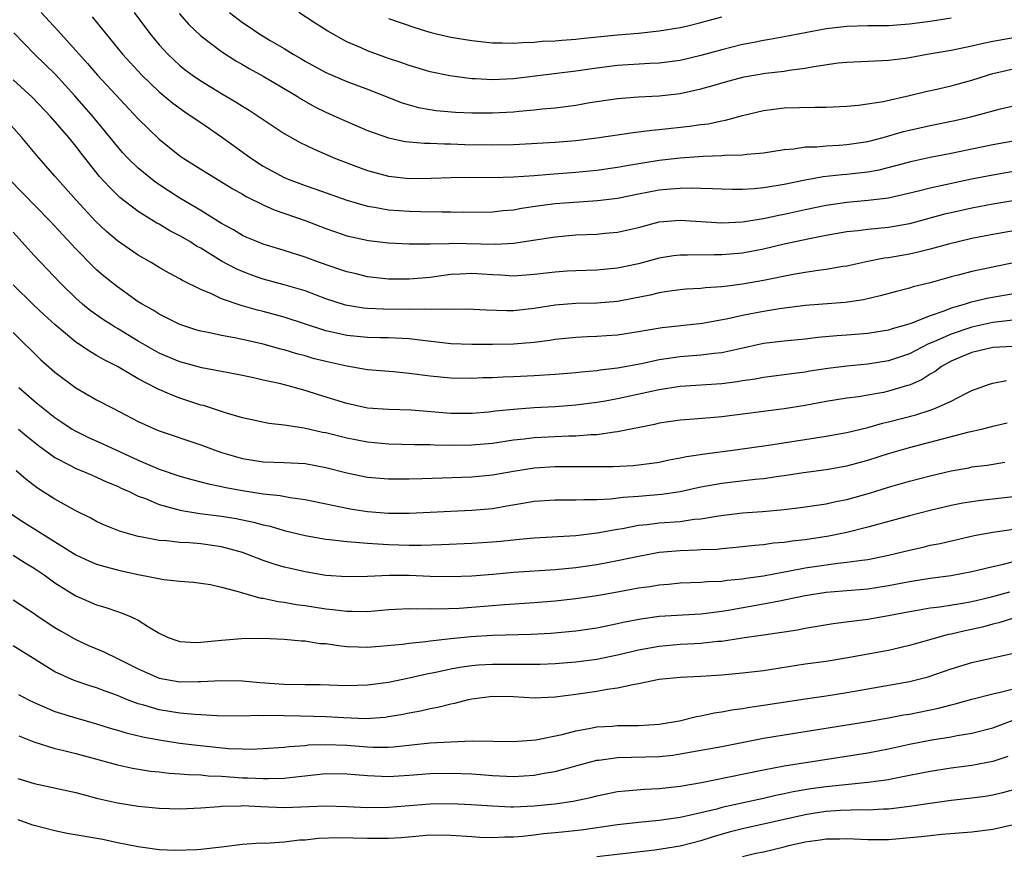
# Model space of a CAD drawing. Units: inches. Extents: x 2565000 to 2568000, y 1554000 to 1557000.
# Drawn here: x 2567166 to 2567260, y 1554388 to 1554468 of the extents above; entities that cross this region are included whole.
import ezdxf

# ---------------------------------------------------------------- set-up
doc = ezdxf.new("R2010")
doc.units = ezdxf.units.IN
doc.header["$MEASUREMENT"] = 0
doc.layers.add('LD25651554_2ft', color=181, linetype='Continuous')

msp = doc.modelspace()

# ---------------------------------------------------------------- linework, layer by layer
at = {"layer": 'LD25651554_2ft'}
for points, elevation in [([(2567167.673, 1554469), (2567169.274, 1554467.274), (2567172.123, 1554464.122), (2567173.077, 1554463), (2567177, 1554458.805), (2567179, 1554456.857), (2567181, 1554455.253), (2567181.364, 1554455), (2567183, 1554453.959), (2567186.074, 1554452.074), (2567187, 1554451.56), (2567187.348, 1554451.348), (2567189, 1554450.523), (2567190.05, 1554450.05), (2567193, 1554449.041), (2567195, 1554448.273), (2567195.934, 1554447.935), (2567197, 1554447.566), (2567197.448, 1554447.448), (2567199.101, 1554447.102), (2567201, 1554446.89), (2567203, 1554446.789), (2567203.196, 1554446.804), (2567205, 1554446.797), (2567206.816, 1554446.816), (2567207.159, 1554446.841), (2567211.237, 1554446.763), (2567213, 1554446.867), (2567217, 1554447.479), (2567219, 1554447.648), (2567221, 1554447.714), (2567221.803, 1554447.803), (2567223, 1554447.9), (2567225, 1554448.375), (2567227, 1554448.894), (2567229, 1554449.069), (2567233, 1554448.815), (2567235, 1554448.916), (2567236.792, 1554449.208), (2567237, 1554449.227), (2567238.457, 1554449.543), (2567239, 1554449.638), (2567241, 1554450.085), (2567243, 1554450.508), (2567245, 1554450.794), (2567247.031, 1554450.969), (2567249, 1554451.221), (2567251.886, 1554451.886), (2567253, 1554452.173), (2567256.966, 1554453.034), (2567259, 1554453.428), (2567261, 1554453.771)], 7818), ([(2567176.592, 1554469), (2567178.097, 1554467), (2567179, 1554465.914), (2567179.846, 1554465), (2567180.433, 1554464.433), (2567181, 1554463.921), (2567181.512, 1554463.512), (2567182.197, 1554463), (2567183, 1554462.442), (2567185, 1554461.219), (2567186.407, 1554460.407), (2567187, 1554460.014), (2567187.633, 1554459.634), (2567191, 1554457.392), (2567192.528, 1554456.528), (2567193.871, 1554455.871), (2567195.911, 1554455), (2567198.142, 1554454.142), (2567199, 1554453.839), (2567201, 1554453.293), (2567203, 1554453.079), (2567205.105, 1554453.105), (2567207, 1554453.174), (2567208.808, 1554453.192), (2567211, 1554453.175), (2567213, 1554453.225), (2567215, 1554453.366), (2567216.507, 1554453.493), (2567219, 1554453.665), (2567221, 1554453.865), (2567223, 1554454.157), (2567223.706, 1554454.294), (2567225.424, 1554454.576), (2567227, 1554454.814), (2567229, 1554455.044), (2567231.206, 1554455.206), (2567233, 1554455.26), (2567233.293, 1554455.293), (2567235, 1554455.331), (2567235.394, 1554455.394), (2567237, 1554455.538), (2567239, 1554455.86), (2567239.927, 1554455.927), (2567241, 1554456.095), (2567242.116, 1554456.116), (2567243, 1554456.201), (2567244.263, 1554456.263), (2567245, 1554456.318), (2567247, 1554456.622), (2567248.474, 1554457), (2567250.435, 1554457.565), (2567251, 1554457.7), (2567253, 1554458.153), (2567255.352, 1554458.647), (2567256.897, 1554459), (2567259.746, 1554459.746), (2567261, 1554460.043)], 7814), ([(2567180.918, 1554468.918), (2567181.85, 1554467.85), (2567183, 1554466.769), (2567185, 1554465.246), (2567186.359, 1554464.359), (2567187, 1554464.004), (2567187.631, 1554463.631), (2567189, 1554462.889), (2567192.184, 1554461), (2567192.672, 1554460.671), (2567193.954, 1554459.954), (2567195, 1554459.437), (2567196.006, 1554459), (2567197, 1554458.545), (2567199, 1554457.684), (2567201, 1554456.96), (2567202.622, 1554456.622), (2567203, 1554456.573), (2567204.453, 1554456.453), (2567205, 1554456.45), (2567206.392, 1554456.392), (2567207, 1554456.4), (2567208.346, 1554456.346), (2567211, 1554456.293), (2567213, 1554456.332), (2567217, 1554456.558), (2567219, 1554456.721), (2567221, 1554456.971), (2567224.507, 1554457.493), (2567225, 1554457.539), (2567226.29, 1554457.71), (2567227, 1554457.761), (2567229.914, 1554458.086), (2567231, 1554458.257), (2567231.676, 1554458.324), (2567233, 1554458.612), (2567233.344, 1554458.656), (2567235, 1554459.12), (2567237, 1554459.611), (2567239, 1554459.847), (2567241.931, 1554459.931), (2567243, 1554459.914), (2567245, 1554460.011), (2567246.105, 1554460.105), (2567248.474, 1554460.474), (2567251, 1554461.031), (2567252.586, 1554461.414), (2567253.643, 1554461.643), (2567255, 1554461.962), (2567257, 1554462.517), (2567258.486, 1554463), (2567259, 1554463.151), (2567261, 1554463.588)], 7812), ([(2567185.758, 1554469), (2567187, 1554468.052), (2567187.637, 1554467.637), (2567188.569, 1554467), (2567189.669, 1554466.331), (2567191, 1554465.548), (2567191.875, 1554465), (2567192.598, 1554464.598), (2567193, 1554464.348), (2567195, 1554463.241), (2567197, 1554462.384), (2567199, 1554461.643), (2567202.329, 1554460.329), (2567203, 1554460.128), (2567203.888, 1554459.888), (2567205, 1554459.688), (2567205.598, 1554459.598), (2567207.43, 1554459.43), (2567209, 1554459.357), (2567211, 1554459.359), (2567213, 1554459.48), (2567213.543, 1554459.543), (2567215, 1554459.667), (2567215.755, 1554459.755), (2567217, 1554459.865), (2567219, 1554460.111), (2567220.348, 1554460.348), (2567223, 1554460.762), (2567225, 1554460.902), (2567227, 1554460.988), (2567229, 1554461.226), (2567231, 1554461.675), (2567232.033, 1554461.967), (2567233.573, 1554462.427), (2567235.157, 1554462.843), (2567237.186, 1554463.186), (2567239, 1554463.383), (2567239.467, 1554463.467), (2567241, 1554463.653), (2567241.826, 1554463.826), (2567244.165, 1554464.164), (2567245, 1554464.249), (2567248.381, 1554464.381), (2567249, 1554464.43), (2567250.631, 1554464.631), (2567251, 1554464.69), (2567252.698, 1554465), (2567255, 1554465.393), (2567257, 1554465.799), (2567257.964, 1554466.036), (2567259, 1554466.247), (2567261, 1554466.606)], 7810), ([(2567255, 1554468.474), (2567253, 1554468.135), (2567251, 1554467.87), (2567249.784, 1554467.784), (2567249, 1554467.732), (2567247, 1554467.72), (2567245, 1554467.672), (2567243, 1554467.435), (2567239, 1554466.664), (2567237.591, 1554466.409), (2567237, 1554466.317), (2567235.916, 1554466.084), (2567235, 1554465.918), (2567233, 1554465.411), (2567231, 1554464.861), (2567229, 1554464.411), (2567227, 1554464.145), (2567226.107, 1554464.107), (2567223, 1554463.909), (2567221, 1554463.66), (2567219, 1554463.368), (2567213, 1554462.647), (2567211, 1554462.536), (2567209.369, 1554462.631), (2567209, 1554462.634), (2567206.914, 1554462.914), (2567205, 1554463.315), (2567203, 1554463.906), (2567202.205, 1554464.205), (2567201, 1554464.604), (2567199, 1554465.325), (2567198.402, 1554465.598), (2567197, 1554466.199), (2567195.205, 1554467.205), (2567193.965, 1554467.966), (2567192.411, 1554469)], 7808), ([(2567172.576, 1554468.576), (2567175.5, 1554465), (2567176.211, 1554464.211), (2567177.339, 1554463), (2567179, 1554461.394), (2567180.3, 1554460.3), (2567181.465, 1554459.465), (2567182.186, 1554459), (2567183, 1554458.43), (2567185, 1554457.079), (2567187.86, 1554455), (2567189, 1554454.254), (2567189.804, 1554453.804), (2567191, 1554453.167), (2567191.386, 1554453), (2567193, 1554452.394), (2567194.043, 1554452.043), (2567197, 1554450.996), (2567199, 1554450.416), (2567199.68, 1554450.32), (2567201, 1554450.071), (2567203, 1554449.929), (2567204.106, 1554449.894), (2567206.15, 1554449.85), (2567207, 1554449.856), (2567208.171, 1554449.83), (2567211, 1554449.871), (2567212.015, 1554449.985), (2567213, 1554450.067), (2567213.786, 1554450.214), (2567215.525, 1554450.475), (2567217, 1554450.666), (2567221.063, 1554450.937), (2567223, 1554451.19), (2567225, 1554451.602), (2567227, 1554451.977), (2567228.083, 1554452.083), (2567229, 1554452.149), (2567230.174, 1554452.174), (2567231, 1554452.133), (2567232.113, 1554452.113), (2567233, 1554452.057), (2567234.04, 1554452.04), (2567235, 1554452.048), (2567236.105, 1554452.105), (2567237, 1554452.194), (2567238.413, 1554452.413), (2567239, 1554452.521), (2567241, 1554452.939), (2567242.741, 1554453.259), (2567244.553, 1554453.447), (2567245, 1554453.478), (2567245.55, 1554453.55), (2567247, 1554453.703), (2567248.094, 1554453.906), (2567249.697, 1554454.304), (2567251.275, 1554454.725), (2567253, 1554455.101), (2567255, 1554455.502), (2567257, 1554455.927), (2567259, 1554456.328), (2567261, 1554456.691)], 7816), ([(2567201, 1554468.426), (2567203.554, 1554467.554), (2567205.085, 1554467.085), (2567207, 1554466.648), (2567209, 1554466.307), (2567211, 1554466.078), (2567211.92, 1554466.08), (2567213, 1554466.048), (2567213.873, 1554466.127), (2567215, 1554466.166), (2567215.761, 1554466.239), (2567217, 1554466.3), (2567217.636, 1554466.364), (2567219, 1554466.451), (2567219.485, 1554466.515), (2567223, 1554466.859), (2567225, 1554467.028), (2567227, 1554467.243), (2567229, 1554467.567), (2567229.731, 1554467.731), (2567231, 1554468.035), (2567233, 1554468.576)], 7806), ([(2567263, 1554451.258), (2567259, 1554450.597), (2567257, 1554450.227), (2567255, 1554449.782), (2567254.371, 1554449.629), (2567251, 1554448.718), (2567249, 1554448.37), (2567247, 1554448.182), (2567246.053, 1554448.053), (2567245, 1554447.948), (2567243, 1554447.586), (2567241.245, 1554447.245), (2567239, 1554446.755), (2567237, 1554446.279), (2567235, 1554445.898), (2567233, 1554445.726), (2567232.253, 1554445.747), (2567229.7, 1554445.7), (2567229, 1554445.714), (2567228.369, 1554445.631), (2567227, 1554445.414), (2567225, 1554444.881), (2567223, 1554444.464), (2567221, 1554444.278), (2567219, 1554444.202), (2567218.152, 1554444.152), (2567217, 1554444.068), (2567215, 1554443.844), (2567213, 1554443.7), (2567211.783, 1554443.783), (2567211, 1554443.806), (2567209, 1554443.956), (2567207.886, 1554443.886), (2567207, 1554443.854), (2567205.651, 1554443.651), (2567205, 1554443.571), (2567203, 1554443.394), (2567201.399, 1554443.399), (2567201, 1554443.41), (2567199, 1554443.628), (2567197.896, 1554443.896), (2567197, 1554444.095), (2567196.337, 1554444.337), (2567194.385, 1554445), (2567193, 1554445.525), (2567191, 1554446.165), (2567189, 1554446.763), (2567188.389, 1554447), (2567187.414, 1554447.414), (2567187, 1554447.602), (2567186.136, 1554448.136), (2567185, 1554448.757), (2567183, 1554449.998), (2567181, 1554451.177), (2567179.891, 1554451.891), (2567178.693, 1554452.692), (2567177, 1554454.068), (2567176.029, 1554455), (2567175.532, 1554455.532), (2567175, 1554456.136), (2567174.313, 1554457), (2567172.662, 1554459), (2567170.915, 1554461), (2567169.058, 1554463.058), (2567167.033, 1554465), (2567165.05, 1554467.05)], 7820), ([(2567263, 1554448.403), (2567259, 1554447.686), (2567257, 1554447.295), (2567254.759, 1554446.759), (2567253, 1554446.272), (2567251.987, 1554446.013), (2567251, 1554445.803), (2567249, 1554445.454), (2567248.591, 1554445.409), (2567247, 1554445.103), (2567245, 1554444.662), (2567244.612, 1554444.612), (2567243, 1554444.324), (2567242.241, 1554444.241), (2567241, 1554444.05), (2567239.85, 1554443.85), (2567237, 1554443.26), (2567235, 1554442.91), (2567233.292, 1554442.708), (2567233, 1554442.654), (2567231.438, 1554442.562), (2567231, 1554442.5), (2567229.569, 1554442.431), (2567229, 1554442.382), (2567227.801, 1554442.199), (2567227, 1554442.097), (2567226.127, 1554441.873), (2567224.472, 1554441.528), (2567223, 1554441.261), (2567221, 1554441.097), (2567219, 1554441.058), (2567217, 1554440.913), (2567215, 1554440.597), (2567213, 1554440.371), (2567212.358, 1554440.358), (2567210.406, 1554440.406), (2567208.51, 1554440.51), (2567207, 1554440.484), (2567206.528, 1554440.529), (2567205, 1554440.477), (2567204.517, 1554440.517), (2567203, 1554440.501), (2567200.514, 1554440.514), (2567199, 1554440.572), (2567198.605, 1554440.604), (2567196.889, 1554440.889), (2567195, 1554441.512), (2567193, 1554442.265), (2567191, 1554442.863), (2567189, 1554443.411), (2567187.817, 1554443.816), (2567187, 1554444.121), (2567186.379, 1554444.379), (2567185, 1554445.141), (2567183, 1554446.362), (2567182.58, 1554446.581), (2567181.937, 1554447), (2567181, 1554447.556), (2567180.038, 1554448.038), (2567179, 1554448.67), (2567178.784, 1554448.784), (2567177, 1554449.9), (2567175.245, 1554451.245), (2567174.223, 1554452.223), (2567173.266, 1554453.267), (2567171.505, 1554455.505), (2567171, 1554456.184), (2567170.334, 1554457), (2567168.609, 1554459), (2567166.856, 1554460.856), (2567165, 1554462.541)], 7822), ([(2567263, 1554445.377), (2567257, 1554444.144), (2567255.822, 1554443.822), (2567255, 1554443.618), (2567253, 1554443.048), (2567251.35, 1554442.65), (2567251, 1554442.526), (2567249.773, 1554442.227), (2567248.207, 1554441.793), (2567246.587, 1554441.413), (2567244.853, 1554441.147), (2567241, 1554440.858), (2567238.541, 1554440.541), (2567237, 1554440.296), (2567235, 1554439.924), (2567233.593, 1554439.593), (2567231.135, 1554439.135), (2567227.281, 1554438.719), (2567225.561, 1554438.439), (2567225, 1554438.327), (2567223, 1554438.029), (2567221.949, 1554437.949), (2567221, 1554437.896), (2567220.126, 1554437.875), (2567219, 1554437.811), (2567217, 1554437.602), (2567216.491, 1554437.509), (2567215, 1554437.32), (2567213, 1554437.151), (2567211, 1554437.112), (2567209, 1554437.116), (2567207, 1554437.203), (2567205.395, 1554437.395), (2567204.528, 1554437.471), (2567203, 1554437.668), (2567202.315, 1554437.685), (2567201, 1554437.772), (2567200.225, 1554437.775), (2567199, 1554437.81), (2567197, 1554437.976), (2567195.729, 1554438.271), (2567195, 1554438.421), (2567191, 1554439.761), (2567189, 1554440.293), (2567188.429, 1554440.429), (2567186.867, 1554440.867), (2567185, 1554441.511), (2567184.015, 1554441.985), (2567183, 1554442.398), (2567181.258, 1554443.258), (2567181, 1554443.423), (2567179.971, 1554443.971), (2567179, 1554444.526), (2567178.221, 1554445), (2567177, 1554445.691), (2567175, 1554447.069), (2567173.961, 1554447.961), (2567172.933, 1554448.934), (2567171.031, 1554451), (2567169.238, 1554453), (2567169, 1554453.288), (2567167.259, 1554455.259), (2567165.833, 1554457), (2567164.066, 1554459)], 7824), ([(2567261, 1554441.988), (2567258.449, 1554441.551), (2567256.834, 1554441.166), (2567256.367, 1554441), (2567255, 1554440.598), (2567254.316, 1554440.316), (2567253, 1554439.869), (2567251.125, 1554439.125), (2567250.722, 1554439), (2567249.365, 1554438.635), (2567249, 1554438.505), (2567247, 1554438.175), (2567245, 1554438.009), (2567244.05, 1554437.95), (2567242.213, 1554437.787), (2567241, 1554437.648), (2567239, 1554437.46), (2567237, 1554437.208), (2567234.72, 1554436.72), (2567233, 1554436.329), (2567232.259, 1554436.259), (2567231, 1554436.085), (2567229, 1554435.935), (2567227, 1554435.649), (2567225.281, 1554435.281), (2567223, 1554434.861), (2567221.334, 1554434.666), (2567221, 1554434.607), (2567219.522, 1554434.478), (2567219, 1554434.411), (2567217, 1554434.244), (2567215, 1554434.107), (2567213, 1554434.012), (2567212.009, 1554433.991), (2567211, 1554433.936), (2567210.082, 1554433.918), (2567209, 1554433.865), (2567207, 1554433.878), (2567205, 1554434.071), (2567203, 1554434.345), (2567201.499, 1554434.501), (2567199, 1554434.707), (2567197, 1554435.03), (2567195, 1554435.479), (2567193.796, 1554435.795), (2567193, 1554436.036), (2567192.23, 1554436.23), (2567191, 1554436.607), (2567190.683, 1554436.683), (2567189, 1554437.149), (2567187, 1554437.611), (2567186.226, 1554437.774), (2567185, 1554437.988), (2567183.718, 1554438.282), (2567183, 1554438.409), (2567182.537, 1554438.537), (2567181, 1554439.058), (2567179, 1554440.045), (2567178.415, 1554440.415), (2567177.368, 1554441), (2567177, 1554441.231), (2567175, 1554442.649), (2567173.699, 1554443.699), (2567173, 1554444.305), (2567172.639, 1554444.64), (2567171, 1554446.323), (2567168.522, 1554449), (2567164.623, 1554453)], 7826), ([(2567261.515, 1554439.515), (2567259, 1554439.228), (2567257, 1554438.803), (2567255, 1554438.131), (2567253.403, 1554437.403), (2567252.825, 1554437.175), (2567251, 1554436.231), (2567249, 1554435.55), (2567247, 1554435.226), (2567245, 1554435.048), (2567243.182, 1554434.818), (2567241.448, 1554434.552), (2567241, 1554434.466), (2567239.688, 1554434.312), (2567239, 1554434.207), (2567237, 1554433.96), (2567236.196, 1554433.804), (2567235, 1554433.633), (2567234.465, 1554433.535), (2567233, 1554433.349), (2567229, 1554433.086), (2567227, 1554432.787), (2567223, 1554431.91), (2567221.655, 1554431.655), (2567221, 1554431.541), (2567219, 1554431.288), (2567217, 1554431.14), (2567215, 1554431.039), (2567213, 1554430.894), (2567211.282, 1554430.718), (2567210.638, 1554430.638), (2567209, 1554430.504), (2567207, 1554430.512), (2567203.186, 1554430.814), (2567201, 1554430.886), (2567199, 1554431.022), (2567197, 1554431.454), (2567194.293, 1554432.293), (2567193, 1554432.715), (2567190.669, 1554433.332), (2567189, 1554433.703), (2567188.072, 1554433.927), (2567187, 1554434.153), (2567185, 1554434.547), (2567183.102, 1554434.898), (2567181, 1554435.457), (2567179, 1554436.305), (2567178.55, 1554436.55), (2567177, 1554437.448), (2567175, 1554438.661), (2567174.78, 1554438.78), (2567173.562, 1554439.562), (2567172.389, 1554440.389), (2567171.636, 1554441), (2567171, 1554441.562), (2567169.529, 1554443), (2567167, 1554445.686), (2567165, 1554447.918)], 7828), ([(2567261, 1554436.945), (2567259, 1554436.826), (2567257, 1554436.366), (2567255.91, 1554435.91), (2567255, 1554435.52), (2567254.072, 1554435), (2567253.473, 1554434.527), (2567253, 1554434.265), (2567252.227, 1554433.773), (2567251, 1554433.235), (2567250.828, 1554433.172), (2567249, 1554432.631), (2567248.53, 1554432.53), (2567247, 1554432.249), (2567246.104, 1554432.104), (2567245, 1554431.971), (2567243, 1554431.638), (2567241, 1554431.251), (2567239, 1554430.935), (2567233, 1554430.163), (2567231.916, 1554430.085), (2567229.91, 1554429.91), (2567229, 1554429.853), (2567227, 1554429.567), (2567226.543, 1554429.457), (2567223, 1554428.722), (2567222.705, 1554428.705), (2567221, 1554428.46), (2567220.445, 1554428.445), (2567219, 1554428.331), (2567218.32, 1554428.32), (2567215, 1554428.169), (2567214.045, 1554428.044), (2567213, 1554427.936), (2567211, 1554427.627), (2567209, 1554427.442), (2567207, 1554427.424), (2567205.451, 1554427.451), (2567205, 1554427.478), (2567203.498, 1554427.498), (2567201, 1554427.569), (2567199, 1554427.744), (2567197, 1554428.13), (2567195, 1554428.632), (2567194.687, 1554428.687), (2567192.922, 1554429.078), (2567191, 1554429.372), (2567189.543, 1554429.543), (2567187, 1554430.084), (2567185.475, 1554430.525), (2567183.252, 1554431.252), (2567183, 1554431.314), (2567181, 1554431.962), (2567180.244, 1554432.244), (2567178.857, 1554432.857), (2567177, 1554433.836), (2567175, 1554435.011), (2567173.675, 1554435.675), (2567173, 1554436.084), (2567172.41, 1554436.41), (2567171, 1554437.353), (2567169.009, 1554439.009), (2567167.963, 1554439.963), (2567166.933, 1554440.934), (2567165, 1554442.86)], 7830), ([(2567165, 1554438.264), (2567167.659, 1554435.66), (2567169, 1554434.46), (2567171, 1554432.966), (2567173, 1554431.819), (2567174.551, 1554431), (2567177, 1554429.74), (2567178.636, 1554429), (2567179, 1554428.849), (2567183, 1554427.477), (2567184.294, 1554427), (2567185, 1554426.764), (2567187, 1554426.186), (2567189, 1554425.865), (2567191, 1554425.795), (2567193, 1554425.688), (2567195, 1554425.315), (2567197, 1554424.788), (2567199, 1554424.39), (2567201, 1554424.228), (2567203, 1554424.224), (2567204.251, 1554424.251), (2567209, 1554424.416), (2567211, 1554424.603), (2567213, 1554424.965), (2567215, 1554425.277), (2567217, 1554425.397), (2567220.601, 1554425.399), (2567222.58, 1554425.42), (2567224.493, 1554425.507), (2567226.282, 1554425.718), (2567227, 1554425.838), (2567227.955, 1554426.045), (2567229, 1554426.229), (2567229.626, 1554426.375), (2567231.368, 1554426.632), (2567234.289, 1554427), (2567237.472, 1554427.472), (2567243, 1554428.322), (2567245, 1554428.689), (2567247, 1554429.159), (2567248.436, 1554429.564), (2567249, 1554429.686), (2567251.616, 1554430.384), (2567253, 1554430.824), (2567253.508, 1554431), (2567255, 1554431.686), (2567256.434, 1554432.434), (2567257, 1554432.701), (2567258.682, 1554433.318), (2567259, 1554433.415), (2567260.321, 1554433.679)], 7832), ([(2567165.541, 1554433), (2567167, 1554431.723), (2567167.401, 1554431.401), (2567167.866, 1554431), (2567169, 1554430.106), (2567169.671, 1554429.671), (2567170.657, 1554429), (2567171, 1554428.791), (2567172.207, 1554428.207), (2567173.59, 1554427.59), (2567177, 1554426.023), (2567179, 1554425.167), (2567181, 1554424.484), (2567182.152, 1554424.152), (2567183, 1554423.948), (2567183.74, 1554423.74), (2567185, 1554423.497), (2567185.401, 1554423.401), (2567187, 1554423.109), (2567189, 1554422.799), (2567190.628, 1554422.628), (2567191.569, 1554422.431), (2567193, 1554422.245), (2567197.346, 1554421.346), (2567199, 1554421.102), (2567201, 1554420.942), (2567203, 1554420.923), (2567209, 1554421.205), (2567211, 1554421.385), (2567212.382, 1554421.618), (2567213.9, 1554421.9), (2567215, 1554422.07), (2567217, 1554422.194), (2567219, 1554422.196), (2567219.764, 1554422.236), (2567221, 1554422.239), (2567222.304, 1554422.304), (2567223.53, 1554422.47), (2567225, 1554422.572), (2567227.241, 1554422.759), (2567229, 1554423.024), (2567231, 1554423.46), (2567233, 1554423.817), (2567236.192, 1554424.192), (2567237, 1554424.263), (2567238.483, 1554424.483), (2567239, 1554424.544), (2567240.83, 1554424.83), (2567243, 1554425.127), (2567245, 1554425.475), (2567247, 1554426.017), (2567249, 1554426.654), (2567251, 1554427.233), (2567256.723, 1554428.723), (2567257.933, 1554429), (2567258.787, 1554429.213), (2567259, 1554429.283), (2567260.384, 1554429.616)], 7834), ([(2567165.497, 1554429), (2567166.314, 1554428.314), (2567167.43, 1554427.43), (2567169, 1554426.287), (2567170.488, 1554425.511), (2567171, 1554425.225), (2567171.567, 1554425), (2567172.564, 1554424.564), (2567173, 1554424.389), (2567173.947, 1554423.948), (2567175, 1554423.523), (2567175.344, 1554423.344), (2567176.124, 1554423), (2567177, 1554422.566), (2567177.679, 1554422.321), (2567179, 1554421.752), (2567180.677, 1554421.323), (2567181.179, 1554421.179), (2567182.908, 1554420.908), (2567185, 1554420.632), (2567186.406, 1554420.406), (2567188.069, 1554420.069), (2567189, 1554419.811), (2567189.667, 1554419.667), (2567191, 1554419.276), (2567193, 1554418.779), (2567195, 1554418.433), (2567195.624, 1554418.377), (2567197, 1554418.202), (2567197.842, 1554418.158), (2567199, 1554418.035), (2567200.003, 1554417.997), (2567201, 1554417.918), (2567203, 1554417.864), (2567204.14, 1554417.86), (2567206.088, 1554417.912), (2567209, 1554418.056), (2567211, 1554418.182), (2567211.756, 1554418.244), (2567213, 1554418.38), (2567213.58, 1554418.42), (2567215, 1554418.563), (2567219, 1554418.793), (2567221.031, 1554419.031), (2567223, 1554419.398), (2567223.469, 1554419.469), (2567225, 1554419.768), (2567225.846, 1554419.846), (2567227, 1554419.992), (2567229, 1554420.142), (2567230.338, 1554420.338), (2567231, 1554420.389), (2567232.686, 1554420.685), (2567235, 1554420.97), (2567236.899, 1554421.101), (2567239, 1554421.274), (2567240.542, 1554421.458), (2567243, 1554421.835), (2567243.955, 1554422.045), (2567245, 1554422.242), (2567247.161, 1554422.839), (2567249, 1554423.415), (2567251, 1554423.996), (2567253, 1554424.526), (2567255, 1554425.005), (2567256.705, 1554425.295), (2567257, 1554425.361), (2567258.454, 1554425.546), (2567260.167, 1554425.833)], 7836), ([(2567261, 1554422.5), (2567257.863, 1554422.137), (2567257, 1554422.018), (2567256.123, 1554421.877), (2567255, 1554421.651), (2567253, 1554421.185), (2567251, 1554420.675), (2567247, 1554419.569), (2567245, 1554419.064), (2567243.283, 1554418.717), (2567241, 1554418.377), (2567239.757, 1554418.243), (2567239, 1554418.116), (2567237.968, 1554418.032), (2567237, 1554417.887), (2567236.177, 1554417.823), (2567234.382, 1554417.618), (2567233, 1554417.502), (2567232.55, 1554417.45), (2567231, 1554417.393), (2567230.635, 1554417.365), (2567229, 1554417.318), (2567227, 1554417.137), (2567225, 1554416.776), (2567223, 1554416.341), (2567221, 1554415.964), (2567219, 1554415.692), (2567217, 1554415.5), (2567213, 1554415.218), (2567211.034, 1554415.034), (2567209, 1554414.866), (2567207, 1554414.801), (2567205, 1554414.856), (2567203, 1554414.937), (2567201.071, 1554414.929), (2567199, 1554414.83), (2567197, 1554414.798), (2567195, 1554414.952), (2567193, 1554415.283), (2567191.602, 1554415.602), (2567191, 1554415.748), (2567190.034, 1554416.034), (2567189, 1554416.384), (2567187.402, 1554417), (2567187, 1554417.139), (2567185, 1554417.682), (2567183, 1554417.97), (2567181.931, 1554418.069), (2567181, 1554418.114), (2567179.731, 1554418.269), (2567179, 1554418.308), (2567177.365, 1554418.634), (2567177, 1554418.689), (2567175.86, 1554419), (2567175.193, 1554419.193), (2567173.771, 1554419.772), (2567173, 1554420.13), (2567172.441, 1554420.441), (2567171, 1554421.161), (2567169, 1554422.256), (2567167.316, 1554423.315), (2567166.195, 1554424.194), (2567165.288, 1554425)], 7838), ([(2567164.846, 1554420.847), (2567166.041, 1554420.041), (2567171, 1554416.936), (2567172.321, 1554416.32), (2567173, 1554416.038), (2567173.796, 1554415.796), (2567175, 1554415.483), (2567175.394, 1554415.395), (2567177, 1554415.04), (2567179.457, 1554414.543), (2567181, 1554414.39), (2567182.305, 1554414.305), (2567183, 1554414.221), (2567183.929, 1554414.071), (2567185, 1554413.835), (2567186.588, 1554413.412), (2567187, 1554413.263), (2567188.77, 1554412.77), (2567189, 1554412.753), (2567190.439, 1554412.44), (2567191, 1554412.385), (2567192.166, 1554412.166), (2567193, 1554412.059), (2567195, 1554411.734), (2567195.673, 1554411.673), (2567197, 1554411.501), (2567197.515, 1554411.515), (2567199, 1554411.493), (2567201, 1554411.665), (2567201.693, 1554411.693), (2567203, 1554411.777), (2567203.746, 1554411.746), (2567205, 1554411.762), (2567205.739, 1554411.739), (2567207.809, 1554411.809), (2567209, 1554411.888), (2567212.161, 1554412.161), (2567215, 1554412.351), (2567217, 1554412.521), (2567219, 1554412.743), (2567221, 1554413.023), (2567223, 1554413.371), (2567225, 1554413.755), (2567226.098, 1554413.901), (2567227, 1554414.061), (2567227.886, 1554414.114), (2567229, 1554414.225), (2567231, 1554414.295), (2567231.638, 1554414.362), (2567233, 1554414.413), (2567233.505, 1554414.495), (2567235, 1554414.63), (2567235.314, 1554414.686), (2567237, 1554414.917), (2567239, 1554415.302), (2567239.357, 1554415.357), (2567241, 1554415.683), (2567244.126, 1554416.127), (2567245, 1554416.206), (2567246.43, 1554416.43), (2567247, 1554416.485), (2567249, 1554416.886), (2567251, 1554417.384), (2567252.325, 1554417.675), (2567253, 1554417.841), (2567253.971, 1554418.029), (2567257.221, 1554418.779), (2567259, 1554419.109), (2567261, 1554419.404)], 7840), ([(2567165, 1554416.892), (2567166.155, 1554416.155), (2567167, 1554415.657), (2567167.967, 1554415), (2567169, 1554414.243), (2567171, 1554413), (2567173, 1554412.128), (2567173.873, 1554411.873), (2567175, 1554411.47), (2567175.361, 1554411.36), (2567176.24, 1554411), (2567177, 1554410.642), (2567177.986, 1554410.014), (2567179, 1554409.416), (2567179.883, 1554409), (2567180.696, 1554408.696), (2567181, 1554408.604), (2567182.518, 1554408.518), (2567183, 1554408.529), (2567185, 1554408.74), (2567186.891, 1554408.891), (2567188.913, 1554408.913), (2567191, 1554408.829), (2567192.67, 1554408.67), (2567193, 1554408.664), (2567194.427, 1554408.427), (2567195, 1554408.396), (2567196.205, 1554408.205), (2567197, 1554408.139), (2567198.086, 1554408.086), (2567199, 1554408.071), (2567200.15, 1554408.15), (2567202.359, 1554408.359), (2567203, 1554408.452), (2567204.608, 1554408.608), (2567205, 1554408.671), (2567207, 1554408.9), (2567208.911, 1554409.089), (2567211, 1554409.21), (2567214.691, 1554409.309), (2567216.589, 1554409.411), (2567219, 1554409.624), (2567221, 1554409.906), (2567223, 1554410.318), (2567223.549, 1554410.451), (2567225.216, 1554410.783), (2567227, 1554411.021), (2567231, 1554411.268), (2567233, 1554411.529), (2567233.626, 1554411.626), (2567237, 1554412.217), (2567238.521, 1554412.521), (2567239, 1554412.598), (2567241, 1554413.037), (2567243, 1554413.344), (2567247, 1554413.669), (2567249, 1554413.977), (2567251, 1554414.376), (2567253, 1554414.697), (2567255, 1554414.946), (2567257, 1554415.311), (2567259, 1554415.796), (2567260.028, 1554416.028), (2567261, 1554416.289)], 7842), ([(2567165, 1554412.601), (2567167, 1554411.287), (2567167.404, 1554411), (2567169, 1554409.939), (2567169.587, 1554409.587), (2567171, 1554408.788), (2567172.227, 1554408.227), (2567173.632, 1554407.631), (2567175, 1554406.972), (2567177, 1554405.966), (2567179, 1554405.069), (2567181, 1554404.733), (2567182.767, 1554404.767), (2567183, 1554404.759), (2567185, 1554404.861), (2567187, 1554404.817), (2567188.663, 1554404.663), (2567191, 1554404.511), (2567193, 1554404.474), (2567194.466, 1554404.466), (2567197, 1554404.392), (2567199, 1554404.443), (2567201, 1554404.712), (2567203, 1554405.119), (2567204.528, 1554405.471), (2567205.677, 1554405.677), (2567207, 1554405.969), (2567207.865, 1554406.135), (2567209, 1554406.296), (2567209.647, 1554406.353), (2567211, 1554406.439), (2567214.434, 1554406.434), (2567215, 1554406.415), (2567215.571, 1554406.429), (2567217, 1554406.481), (2567219, 1554406.649), (2567221, 1554406.922), (2567223, 1554407.337), (2567225, 1554407.811), (2567227, 1554408.168), (2567229, 1554408.342), (2567230.425, 1554408.425), (2567231, 1554408.442), (2567232.625, 1554408.625), (2567233, 1554408.645), (2567234.966, 1554408.966), (2567236.783, 1554409.217), (2567237, 1554409.258), (2567238.539, 1554409.461), (2567239, 1554409.546), (2567240.265, 1554409.735), (2567241, 1554409.88), (2567243.678, 1554410.322), (2567245.436, 1554410.565), (2567247, 1554410.752), (2567249, 1554411.097), (2567251, 1554411.489), (2567251.575, 1554411.575), (2567253, 1554411.825), (2567253.928, 1554411.928), (2567256.306, 1554412.306), (2567257, 1554412.44), (2567258.881, 1554412.881), (2567260.631, 1554413.368)], 7844), ([(2567261, 1554410.859), (2567259.595, 1554410.405), (2567259, 1554410.262), (2567258.011, 1554409.989), (2567256.369, 1554409.631), (2567255, 1554409.308), (2567254.735, 1554409.265), (2567253.732, 1554409), (2567251, 1554408.208), (2567249, 1554407.75), (2567244.916, 1554407), (2567243, 1554406.692), (2567241, 1554406.411), (2567237, 1554405.799), (2567235, 1554405.557), (2567233, 1554405.37), (2567231, 1554405.247), (2567229, 1554405.151), (2567227, 1554404.95), (2567225, 1554404.525), (2567224.457, 1554404.457), (2567223, 1554404.109), (2567221.988, 1554403.988), (2567221, 1554403.795), (2567219, 1554403.504), (2567217, 1554403.245), (2567215, 1554403.176), (2567213, 1554403.28), (2567211, 1554403.312), (2567209, 1554403.076), (2567208.659, 1554403), (2567207.346, 1554402.654), (2567207, 1554402.598), (2567205.735, 1554402.265), (2567205, 1554402.146), (2567204.076, 1554401.924), (2567203, 1554401.73), (2567202.397, 1554401.603), (2567201, 1554401.358), (2567200.683, 1554401.318), (2567198.811, 1554401.19), (2567196.74, 1554401.26), (2567195, 1554401.364), (2567192.555, 1554401.445), (2567191, 1554401.459), (2567190.515, 1554401.484), (2567189, 1554401.467), (2567188.509, 1554401.49), (2567187, 1554401.448), (2567184.53, 1554401.47), (2567183, 1554401.566), (2567182.416, 1554401.585), (2567181, 1554401.722), (2567179, 1554402.029), (2567177.526, 1554402.474), (2567177, 1554402.611), (2567175.977, 1554403), (2567175.281, 1554403.281), (2567175, 1554403.414), (2567173.827, 1554403.827), (2567173, 1554404.15), (2567172.345, 1554404.345), (2567170.853, 1554404.853), (2567169, 1554405.7), (2567166.96, 1554406.96), (2567165, 1554408.199)], 7846), ([(2567165.509, 1554403.509), (2567166.464, 1554403), (2567167, 1554402.736), (2567169, 1554401.894), (2567171, 1554401.265), (2567173, 1554400.701), (2567174.296, 1554400.296), (2567175, 1554400.099), (2567175.829, 1554399.829), (2567177.447, 1554399.447), (2567179, 1554399.159), (2567181, 1554398.851), (2567182.641, 1554398.641), (2567185.657, 1554398.343), (2567187, 1554398.285), (2567187.727, 1554398.273), (2567189, 1554398.318), (2567191, 1554398.461), (2567191.473, 1554398.527), (2567193, 1554398.63), (2567193.333, 1554398.667), (2567195, 1554398.72), (2567197, 1554398.647), (2567199, 1554398.486), (2567199.535, 1554398.465), (2567201, 1554398.468), (2567201.501, 1554398.499), (2567205, 1554398.859), (2567206.973, 1554398.973), (2567209.057, 1554399.057), (2567211.048, 1554399.048), (2567213.006, 1554399.006), (2567215.167, 1554399.167), (2567217.681, 1554399.681), (2567219, 1554400.038), (2567220.242, 1554400.242), (2567221, 1554400.403), (2567222.481, 1554400.481), (2567223, 1554400.522), (2567225, 1554400.542), (2567227, 1554400.676), (2567228.943, 1554401), (2567230.587, 1554401.413), (2567231, 1554401.478), (2567232.251, 1554401.748), (2567233, 1554401.856), (2567233.962, 1554402.038), (2567235, 1554402.177), (2567235.699, 1554402.301), (2567237, 1554402.483), (2567241, 1554403.093), (2567243, 1554403.377), (2567245, 1554403.693), (2567247, 1554404.073), (2567251, 1554404.753), (2567252.796, 1554405.204), (2567255, 1554405.963), (2567257, 1554406.581), (2567261, 1554407.484)], 7848), ([(2567165.536, 1554399.536), (2567166.963, 1554398.963), (2567169, 1554398.33), (2567169.852, 1554398.148), (2567171, 1554397.856), (2567172.553, 1554397.447), (2567175, 1554396.761), (2567176.449, 1554396.449), (2567178.167, 1554396.167), (2567179, 1554396.084), (2567179.962, 1554395.963), (2567181, 1554395.909), (2567181.819, 1554395.819), (2567183, 1554395.787), (2567183.71, 1554395.71), (2567185, 1554395.659), (2567187, 1554395.524), (2567187.517, 1554395.517), (2567189, 1554395.435), (2567189.463, 1554395.463), (2567191, 1554395.48), (2567191.552, 1554395.552), (2567195, 1554395.922), (2567197, 1554395.902), (2567197.817, 1554395.817), (2567199, 1554395.72), (2567201, 1554395.654), (2567203, 1554395.776), (2567205, 1554395.921), (2567207, 1554395.954), (2567209, 1554395.881), (2567209.829, 1554395.829), (2567211, 1554395.731), (2567213, 1554395.634), (2567215, 1554395.758), (2567215.946, 1554395.946), (2567217, 1554396.118), (2567218.546, 1554396.546), (2567219, 1554396.653), (2567221, 1554397.195), (2567221.212, 1554397.212), (2567223, 1554397.462), (2567227, 1554397.563), (2567228.299, 1554397.701), (2567229, 1554397.802), (2567233, 1554398.527), (2567237, 1554399.307), (2567239, 1554399.641), (2567247, 1554400.923), (2567249, 1554401.275), (2567250.452, 1554401.548), (2567251, 1554401.631), (2567253.806, 1554402.194), (2567255, 1554402.519), (2567255.392, 1554402.608), (2567257, 1554403.07), (2567259, 1554403.588), (2567259.73, 1554403.731), (2567261, 1554404.055)], 7850), ([(2567165.45, 1554395.45), (2567167, 1554394.978), (2567171, 1554394.092), (2567172.206, 1554393.794), (2567173, 1554393.575), (2567175, 1554393.103), (2567177, 1554392.781), (2567179, 1554392.6), (2567181, 1554392.547), (2567183, 1554392.634), (2567184.76, 1554392.76), (2567185, 1554392.789), (2567186.83, 1554392.83), (2567187, 1554392.847), (2567188.753, 1554392.753), (2567191, 1554392.675), (2567195, 1554392.827), (2567197, 1554392.768), (2567199, 1554392.671), (2567201, 1554392.69), (2567205, 1554393.013), (2567207, 1554393.052), (2567208.957, 1554392.957), (2567211, 1554392.807), (2567212.74, 1554392.74), (2567213, 1554392.742), (2567215, 1554392.829), (2567216.987, 1554393.013), (2567218.741, 1554393.259), (2567220.392, 1554393.608), (2567221, 1554393.771), (2567223, 1554394.19), (2567223.723, 1554394.277), (2567225.577, 1554394.423), (2567227, 1554394.479), (2567229, 1554394.698), (2567231.062, 1554395.062), (2567233.561, 1554395.561), (2567237, 1554396.286), (2567239, 1554396.675), (2567247, 1554397.915), (2567249, 1554398.302), (2567251, 1554398.741), (2567253.163, 1554399.163), (2567255, 1554399.453), (2567255.578, 1554399.578), (2567257, 1554399.811), (2567259, 1554400.328), (2567260.96, 1554401.04)], 7852), ([(2567260.438, 1554397.562), (2567259, 1554397.076), (2567257, 1554396.689), (2567255, 1554396.441), (2567253, 1554396.135), (2567251, 1554395.722), (2567249.424, 1554395.424), (2567249, 1554395.33), (2567247, 1554395.052), (2567243, 1554394.657), (2567241.549, 1554394.451), (2567239.84, 1554394.16), (2567239, 1554393.966), (2567238.192, 1554393.808), (2567237, 1554393.527), (2567236.559, 1554393.441), (2567233, 1554392.649), (2567232.507, 1554392.507), (2567229.879, 1554391.879), (2567229, 1554391.701), (2567227, 1554391.419), (2567225, 1554391.229), (2567222.987, 1554390.987), (2567219.507, 1554390.493), (2567217.692, 1554390.307), (2567217, 1554390.221), (2567215.878, 1554390.122), (2567215, 1554390.005), (2567213.883, 1554389.883), (2567213, 1554389.822), (2567212.183, 1554389.817), (2567211, 1554389.752), (2567209.794, 1554389.793), (2567209, 1554389.839), (2567207, 1554389.987), (2567205, 1554389.99), (2567202.241, 1554389.759), (2567201, 1554389.674), (2567199, 1554389.678), (2567196.249, 1554389.751), (2567194.311, 1554389.689), (2567193, 1554389.538), (2567192.479, 1554389.521), (2567191, 1554389.33), (2567189.22, 1554389.22), (2567188.774, 1554389.226), (2567187, 1554389.103), (2567185, 1554388.854), (2567183, 1554388.641), (2567182.61, 1554388.61), (2567180.543, 1554388.543), (2567179, 1554388.609), (2567177, 1554388.882), (2567175, 1554389.281), (2567173.585, 1554389.585), (2567170.179, 1554390.179), (2567169, 1554390.409), (2567167, 1554390.92), (2567166.772, 1554391), (2567165.487, 1554391.486)], 7854), ([(2567261, 1554394.354), (2567259.94, 1554394.06), (2567259, 1554393.849), (2567258.269, 1554393.73), (2567257, 1554393.562), (2567255, 1554393.344), (2567253, 1554393.061), (2567251, 1554392.747), (2567249, 1554392.513), (2567248.508, 1554392.507), (2567247, 1554392.417), (2567246.436, 1554392.436), (2567244.376, 1554392.377), (2567243, 1554392.278), (2567242.15, 1554392.15), (2567241, 1554391.968), (2567235, 1554390.63), (2567233.714, 1554390.286), (2567232.164, 1554389.837), (2567231, 1554389.449), (2567229, 1554388.947), (2567226.576, 1554388.576), (2567221, 1554387.915)], 7856), ([(2567235, 1554387.971), (2567236.274, 1554388.274), (2567237, 1554388.42), (2567239, 1554388.879), (2567239.443, 1554389), (2567241, 1554389.361), (2567242.434, 1554389.566), (2567243, 1554389.669), (2567244.339, 1554389.661), (2567245, 1554389.681), (2567247, 1554389.58), (2567249, 1554389.603), (2567252.124, 1554389.876), (2567253, 1554389.987), (2567254.101, 1554390.101), (2567257, 1554390.33), (2567259, 1554390.593), (2567261, 1554391.031)], 7858)]:
    msp.add_lwpolyline(points, dxfattribs=dict(at, elevation=elevation))

doc.saveas('drawing.dxf')
